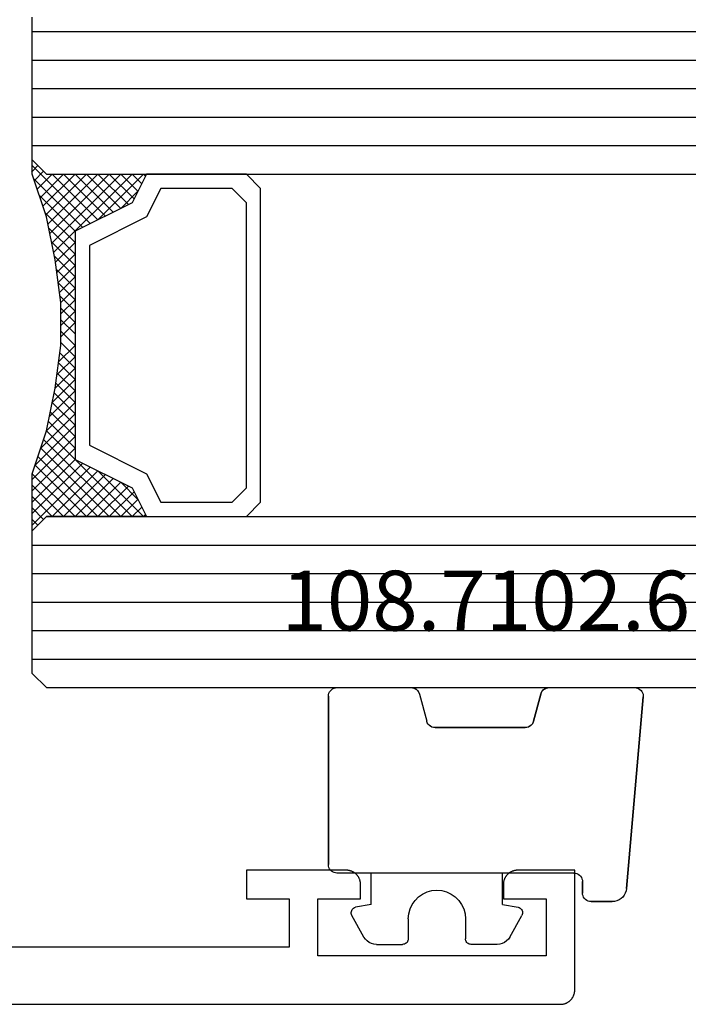
# Model space of a CAD drawing. Units: millimetres. Extents: x 0 to 5363, y -4495 to -50.
# Drawn here: x 2062 to 2086, y -4390 to -4355 of the extents above; entities that cross this region are included whole.
import ezdxf
from ezdxf.enums import TextEntityAlignment as Align

# ---------------------------------------------------------------- set-up
doc = ezdxf.new("R2010")
doc.units = ezdxf.units.MM
for name, color, linetype in [('CrossSectionsGlass', 4, 'Continuous'), ('CrossSectionsGums', 1, 'Continuous'), ('CrossSectionsProfils', 7, 'Continuous'), ('CrossSectionsTexts', 3, 'Continuous')]:
    doc.layers.add(name, color=color, linetype=linetype)
doc.styles.get("Standard").update_dxf_attribs({"font": 'complex.shx', "height": 60})

# ---------------------------------------------------------------- blocks, each defined once
blk = doc.blocks.new('08_24078_X', base_point=(-91.7, 0))
at = {"layer": 'CrossSectionsProfils', "flags": 128}
blk.add_lwpolyline([(-65.7, 0), (-0.5, 0), (-0.484, 0), (-0.467, 0.001), (-0.451, 0.002), (-0.435, 0.004), (-0.419, 0.007), (-0.402, 0.01), (-0.386, 0.013), (-0.371, 0.017), (-0.355, 0.022), (-0.339, 0.027), (-0.324, 0.032), (-0.309, 0.038), (-0.294, 0.045), (-0.279, 0.052), (-0.264, 0.059), (-0.25, 0.067), (-0.236, 0.075), (-0.222, 0.084), (-0.209, 0.094), (-0.196, 0.103), (-0.183, 0.113), (-0.17, 0.124), (-0.158, 0.135), (-0.146, 0.146), (-0.135, 0.158), (-0.124, 0.17), (-0.113, 0.183), (-0.103, 0.196), (-0.094, 0.209), (-0.084, 0.222), (-0.075, 0.236), (-0.067, 0.25), (-0.059, 0.264), (-0.052, 0.279), (-0.045, 0.294), (-0.038, 0.309), (-0.032, 0.324), (-0.027, 0.339), (-0.022, 0.355), (-0.017, 0.371), (-0.013, 0.386), (-0.01, 0.402), (-0.007, 0.419), (-0.004, 0.435), (-0.002, 0.451), (-0.001, 0.467), (0, 0.484), (0, 0.5), (0, 0.5), (0, 4.7), (-2, 4.7), (-2.016, 4.7), (-2.033, 4.699), (-2.049, 4.698), (-2.065, 4.696), (-2.081, 4.693), (-2.098, 4.69), (-2.114, 4.687), (-2.129, 4.683), (-2.145, 4.678), (-2.161, 4.673), (-2.176, 4.668), (-2.191, 4.662), (-2.206, 4.655), (-2.221, 4.648), (-2.236, 4.641), (-2.25, 4.633), (-2.264, 4.625), (-2.278, 4.616), (-2.291, 4.606), (-2.304, 4.597), (-2.317, 4.587), (-2.33, 4.576), (-2.342, 4.565), (-2.354, 4.554), (-2.365, 4.542), (-2.376, 4.53), (-2.387, 4.517), (-2.397, 4.504), (-2.406, 4.491), (-2.416, 4.478), (-2.425, 4.464), (-2.433, 4.45), (-2.441, 4.436), (-2.448, 4.421), (-2.455, 4.406), (-2.462, 4.391), (-2.468, 4.376), (-2.473, 4.361), (-2.478, 4.345), (-2.483, 4.329), (-2.487, 4.314), (-2.49, 4.298), (-2.493, 4.281), (-2.496, 4.265), (-2.498, 4.249), (-2.499, 4.233), (-2.5, 4.216), (-2.5, 4.2), (-2.5, 4.2), (-2.5, 3.7), (-1, 3.7), (-1, 1.7), (-9, 1.7), (-9, 3.7), (-7.5, 3.7), (-7.5, 4.2), (-7.5, 4.216), (-7.501, 4.233), (-7.502, 4.249), (-7.504, 4.265), (-7.507, 4.281), (-7.51, 4.298), (-7.513, 4.314), (-7.517, 4.329), (-7.522, 4.345), (-7.527, 4.361), (-7.532, 4.376), (-7.538, 4.391), (-7.545, 4.406), (-7.552, 4.421), (-7.559, 4.436), (-7.567, 4.45), (-7.575, 4.464), (-7.584, 4.478), (-7.594, 4.491), (-7.603, 4.504), (-7.613, 4.517), (-7.624, 4.53), (-7.635, 4.542), (-7.646, 4.554), (-7.658, 4.565), (-7.67, 4.576), (-7.683, 4.587), (-7.696, 4.597), (-7.709, 4.606), (-7.722, 4.616), (-7.736, 4.625), (-7.75, 4.633), (-7.764, 4.641), (-7.779, 4.648), (-7.794, 4.655), (-7.809, 4.662), (-7.824, 4.668), (-7.839, 4.673), (-7.855, 4.678), (-7.871, 4.683), (-7.886, 4.687), (-7.902, 4.69), (-7.919, 4.693), (-7.935, 4.696), (-7.951, 4.698), (-7.967, 4.699), (-7.984, 4.7), (-8, 4.7), (-8, 4.7), (-11.5, 4.7), (-11.5, 3.7), (-10, 3.7), (-10, 2), (-29.5, 2)], dxfattribs=at)
blk = doc.blocks.new('108_7102_6_TEXT_23', base_point=(2082.005, 4.6))
at = {"layer": 'CrossSectionsTexts'}
blk.add_text('108.7102.6', height=2.1, dxfattribs=at).set_placement((2078.591, 13.1), align=Align.CENTER)
blk = doc.blocks.new('108_7102_6', base_point=(1938.713, 632.631))
at = {"layer": 'CrossSectionsGums', "color": 252, "true_color": 0x848484}
for p, q in [((1938.169, 634.143), (1944.886, 634.731)), ((1944.886, 634.731), (1938.169, 634.143)), ((1944.936, 634.731), (1944.886, 634.731)), ((1944.936, 634.731), (1944.886, 634.731)), ((1944.985, 634.723), (1944.936, 634.731)), ((1944.985, 634.723), (1944.936, 634.731)), ((1945.032, 634.707), (1944.985, 634.723)), ((1945.032, 634.707), (1944.985, 634.723)), ((1945.076, 634.684), (1945.032, 634.707)), ((1945.076, 634.684), (1945.032, 634.707)), ((1945.115, 634.653), (1945.076, 634.684)), ((1945.115, 634.653), (1945.076, 634.684)), ((1945.149, 634.617), (1945.115, 634.653)), ((1945.149, 634.617), (1945.115, 634.653)), ((1945.176, 634.575), (1945.149, 634.617)), ((1945.176, 634.575), (1945.149, 634.617)), ((1945.196, 634.53), (1945.176, 634.575)), ((1945.196, 634.53), (1945.176, 634.575)), ((1945.209, 634.482), (1945.196, 634.53)), ((1945.209, 634.482), (1945.196, 634.53)), ((1945.213, 634.432), (1945.209, 634.482)), ((1945.213, 634.432), (1945.209, 634.482)), ((1945.213, 631.434), (1945.213, 634.432)), ((1945.213, 631.434), (1945.213, 634.432)), ((1937.938, 634.063), (1937.873, 634.012)), ((1937.938, 634.063), (1937.873, 634.012)), ((1938.01, 634.102), (1937.938, 634.063)), ((1938.01, 634.102), (1937.938, 634.063)), ((1938.088, 634.13), (1938.01, 634.102)), ((1938.088, 634.13), (1938.01, 634.102)), ((1938.169, 634.143), (1938.088, 634.13)), ((1938.169, 634.143), (1938.088, 634.13)), ((1937.719, 633.727), (1937.713, 633.645)), ((1937.719, 633.727), (1937.713, 633.645)), ((1937.74, 633.807), (1937.719, 633.727)), ((1937.74, 633.807), (1937.719, 633.727)), ((1937.773, 633.883), (1937.74, 633.807)), ((1937.773, 633.883), (1937.74, 633.807)), ((1937.817, 633.952), (1937.773, 633.883)), ((1937.817, 633.952), (1937.773, 633.883)), ((1937.873, 634.012), (1937.817, 633.952)), ((1937.873, 634.012), (1937.817, 633.952)), ((1937.713, 632.903), (1937.713, 633.645)), ((1937.713, 633.645), (1937.713, 632.903)), ((1937.713, 632.903), (1937.717, 632.851)), ((1937.713, 632.903), (1937.717, 632.851)), ((1937.717, 632.851), (1937.731, 632.801)), ((1937.717, 632.851), (1937.731, 632.801)), ((1937.731, 632.801), (1937.753, 632.753)), ((1937.731, 632.801), (1937.753, 632.753)), ((1937.753, 632.753), (1937.783, 632.711)), ((1937.753, 632.753), (1937.783, 632.711)), ((1937.783, 632.711), (1937.82, 632.674)), ((1937.783, 632.711), (1937.82, 632.674)), ((1937.82, 632.674), (1937.863, 632.644)), ((1937.82, 632.674), (1937.863, 632.644)), ((1937.863, 632.644), (1937.91, 632.622)), ((1937.863, 632.644), (1937.91, 632.622)), ((1937.91, 632.622), (1937.961, 632.608)), ((1937.91, 632.622), (1937.961, 632.608)), ((1937.961, 632.608), (1938.013, 632.603)), ((1937.961, 632.608), (1938.013, 632.603)), ((1938.413, 632.603), (1938.013, 632.603)), ((1938.013, 632.603), (1938.413, 632.603)), ((1938.465, 632.599), (1938.413, 632.603)), ((1938.465, 632.599), (1938.413, 632.603)), ((1938.515, 632.585), (1938.465, 632.599)), ((1938.515, 632.585), (1938.465, 632.599)), ((1938.563, 632.563), (1938.515, 632.585)), ((1938.563, 632.563), (1938.515, 632.585)), ((1938.605, 632.533), (1938.563, 632.563)), ((1938.605, 632.533), (1938.563, 632.563)), ((1938.642, 632.496), (1938.605, 632.533)), ((1938.642, 632.496), (1938.605, 632.533)), ((1938.672, 632.453), (1938.642, 632.496)), ((1938.672, 632.453), (1938.642, 632.496)), ((1938.695, 632.406), (1938.672, 632.453)), ((1938.695, 632.406), (1938.672, 632.453)), ((1938.708, 632.356), (1938.695, 632.406)), ((1938.708, 632.356), (1938.695, 632.406)), ((1938.713, 632.303), (1938.708, 632.356)), ((1938.713, 632.303), (1938.708, 632.356)), ((1938.713, 632.303), (1938.713, 624.003)), ((1938.713, 632.303), (1938.713, 624.003)), ((1945.151, 631.251), (1945.177, 631.292)), ((1945.167, 631.274), (1945.192, 631.324)), ((1945.177, 631.292), (1945.197, 631.337)), ((1945.192, 631.324), (1945.207, 631.378)), ((1945.197, 631.337), (1945.209, 631.385)), ((1945.207, 631.378), (1945.213, 631.434)), ((1945.209, 631.385), (1945.213, 631.434)), ((1944.99, 631.144), (1944.035, 630.888)), ((1944.035, 630.888), (1944.99, 631.144)), ((1944.99, 631.144), (1945.043, 631.163)), ((1944.99, 631.144), (1945.036, 631.16)), ((1945.036, 631.16), (1945.079, 631.184)), ((1945.043, 631.163), (1945.091, 631.192)), ((1945.079, 631.184), (1945.118, 631.215)), ((1945.091, 631.192), (1945.133, 631.23)), ((1945.118, 631.215), (1945.151, 631.251)), ((1945.133, 631.23), (1945.167, 631.274)), ((1943.818, 630.654), (1943.813, 630.598)), ((1943.817, 630.647), (1943.813, 630.598)), ((1943.829, 630.695), (1943.817, 630.647)), ((1943.833, 630.708), (1943.818, 630.654)), ((1943.848, 630.74), (1943.829, 630.695)), ((1943.859, 630.758), (1943.833, 630.708)), ((1943.875, 630.781), (1943.848, 630.74)), ((1943.893, 630.802), (1943.859, 630.758)), ((1943.908, 630.817), (1943.875, 630.781)), ((1943.934, 630.84), (1943.893, 630.802)), ((1943.946, 630.848), (1943.908, 630.817)), ((1943.982, 630.868), (1943.934, 630.84)), ((1943.989, 630.871), (1943.946, 630.848)), ((1944.035, 630.888), (1943.982, 630.868)), ((1944.035, 630.888), (1943.989, 630.871)), ((1936.47, 630.057), (1937.228, 630.478)), ((1937.261, 630.493), (1937.228, 630.478)), ((1937.297, 630.501), (1937.261, 630.493)), ((1937.333, 630.503), (1937.297, 630.501)), ((1937.369, 630.499), (1937.333, 630.503)), ((1937.403, 630.488), (1937.369, 630.499)), ((1937.435, 630.47), (1937.403, 630.488)), ((1937.464, 630.448), (1937.435, 630.47)), ((1937.487, 630.42), (1937.464, 630.448)), ((1937.506, 630.389), (1937.487, 630.42)), ((1937.518, 630.355), (1937.506, 630.389)), ((1937.613, 629.803), (1937.518, 630.355)), ((1943.813, 630.598), (1943.813, 627.438)), ((1943.813, 627.438), (1943.813, 630.598)), ((1936.333, 629.946), (1936.282, 629.874)), ((1936.397, 630.008), (1936.333, 629.946)), ((1936.47, 630.057), (1936.397, 630.008)), ((1936.22, 629.708), (1936.213, 629.62)), ((1936.213, 629.62), (1936.213, 628.703)), ((1936.244, 629.794), (1936.22, 629.708)), ((1936.282, 629.874), (1936.244, 629.794)), ((1937.613, 629.803), (1938.713, 629.803)), ((1936.213, 628.703), (1936.216, 628.669)), ((1936.216, 628.669), (1936.225, 628.635)), ((1936.225, 628.635), (1936.239, 628.603)), ((1936.239, 628.603), (1936.259, 628.575)), ((1936.259, 628.575), (1936.284, 628.55)), ((1936.284, 628.55), (1936.313, 628.53)), ((1936.313, 628.53), (1936.344, 628.516)), ((1936.344, 628.516), (1936.378, 628.507)), ((1936.378, 628.507), (1936.413, 628.503)), ((1937.113, 628.503), (1936.413, 628.503)), ((1937.286, 628.488), (1937.113, 628.503)), ((1937.455, 628.443), (1937.286, 628.488)), ((1937.613, 628.37), (1937.455, 628.443)), ((1937.755, 628.27), (1937.613, 628.37)), ((1937.879, 628.146), (1937.755, 628.27)), ((1937.979, 628.003), (1937.879, 628.146)), ((1938.052, 627.845), (1937.979, 628.003)), ((1938.097, 627.677), (1938.052, 627.845)), ((1938.113, 627.503), (1938.097, 627.677)), ((1938.097, 627.33), (1938.113, 627.503)), ((1937.979, 627.003), (1938.052, 627.161)), ((1938.052, 627.161), (1938.097, 627.33)), ((1943.813, 627.438), (1943.817, 627.389)), ((1943.813, 627.438), (1943.818, 627.382)), ((1943.817, 627.389), (1943.829, 627.341)), ((1943.818, 627.382), (1943.833, 627.328)), ((1943.829, 627.341), (1943.848, 627.296)), ((1943.833, 627.328), (1943.859, 627.278)), ((1943.848, 627.296), (1943.875, 627.255)), ((1943.859, 627.278), (1943.893, 627.234)), ((1943.875, 627.255), (1943.908, 627.219)), ((1943.893, 627.234), (1943.934, 627.196)), ((1943.908, 627.219), (1943.946, 627.188)), ((1943.934, 627.196), (1943.982, 627.167)), ((1943.946, 627.188), (1943.989, 627.164)), ((1943.982, 627.167), (1944.035, 627.148)), ((1943.989, 627.164), (1944.035, 627.148)), ((1937.755, 626.737), (1937.879, 626.861)), ((1937.879, 626.861), (1937.979, 627.003)), ((1944.99, 626.892), (1944.035, 627.148)), ((1944.99, 626.892), (1944.035, 627.148)), ((1945.036, 626.875), (1944.99, 626.892)), ((1945.043, 626.872), (1944.99, 626.892)), ((1945.079, 626.851), (1945.036, 626.875)), ((1945.091, 626.843), (1945.043, 626.872)), ((1945.118, 626.821), (1945.079, 626.851)), ((1945.133, 626.806), (1945.091, 626.843)), ((1945.151, 626.785), (1945.118, 626.821)), ((1945.167, 626.762), (1945.133, 626.806)), ((1936.313, 626.477), (1936.284, 626.457)), ((1936.344, 626.491), (1936.313, 626.477)), ((1936.378, 626.5), (1936.344, 626.491)), ((1936.413, 626.503), (1936.378, 626.5)), ((1937.113, 626.503), (1936.413, 626.503)), ((1937.113, 626.503), (1937.286, 626.519)), ((1937.286, 626.519), (1937.455, 626.564)), ((1937.455, 626.564), (1937.613, 626.637)), ((1937.613, 626.637), (1937.755, 626.737)), ((1945.177, 626.743), (1945.151, 626.785)), ((1945.192, 626.712), (1945.167, 626.762)), ((1945.197, 626.698), (1945.177, 626.743)), ((1945.207, 626.658), (1945.192, 626.712)), ((1945.209, 626.651), (1945.197, 626.698)), ((1945.213, 626.602), (1945.207, 626.658)), ((1945.213, 626.602), (1945.209, 626.651)), ((1945.213, 624.003), (1945.213, 626.602)), ((1945.213, 624.003), (1945.213, 626.602)), ((1936.216, 626.338), (1936.213, 626.303)), ((1936.213, 625.387), (1936.213, 626.303)), ((1936.225, 626.372), (1936.216, 626.338)), ((1936.239, 626.403), (1936.225, 626.372)), ((1936.259, 626.432), (1936.239, 626.403)), ((1936.284, 626.457), (1936.259, 626.432)), ((1936.213, 625.387), (1936.22, 625.299)), ((1936.22, 625.299), (1936.244, 625.213)), ((1936.244, 625.213), (1936.282, 625.133)), ((1936.282, 625.133), (1936.333, 625.061)), ((1937.613, 625.203), (1937.518, 624.652)), ((1937.613, 625.203), (1938.713, 625.203)), ((1936.333, 625.061), (1936.397, 624.999)), ((1936.397, 624.999), (1936.47, 624.95)), ((1936.47, 624.95), (1937.228, 624.529)), ((1937.228, 624.529), (1937.261, 624.514)), ((1937.261, 624.514), (1937.297, 624.506)), ((1937.297, 624.506), (1937.333, 624.504)), ((1937.333, 624.504), (1937.369, 624.508)), ((1937.369, 624.508), (1937.403, 624.519)), ((1937.403, 624.519), (1937.435, 624.536)), ((1937.435, 624.536), (1937.464, 624.559)), ((1937.464, 624.559), (1937.487, 624.586)), ((1937.487, 624.586), (1937.506, 624.618)), ((1937.506, 624.618), (1937.518, 624.652)), ((1938.713, 624.003), (1938.717, 623.951)), ((1938.713, 624.003), (1938.717, 623.951)), ((1938.717, 623.951), (1938.731, 623.901)), ((1938.717, 623.951), (1938.731, 623.901)), ((1938.731, 623.901), (1938.753, 623.853)), ((1938.731, 623.901), (1938.753, 623.853)), ((1938.753, 623.853), (1938.783, 623.811)), ((1938.753, 623.853), (1938.783, 623.811)), ((1938.783, 623.811), (1938.82, 623.774)), ((1938.783, 623.811), (1938.82, 623.774)), ((1938.82, 623.774), (1938.863, 623.744)), ((1938.82, 623.774), (1938.863, 623.744)), ((1938.863, 623.744), (1938.91, 623.722)), ((1938.863, 623.744), (1938.91, 623.722)), ((1938.91, 623.722), (1938.961, 623.708)), ((1938.91, 623.722), (1938.961, 623.708)), ((1938.961, 623.708), (1939.013, 623.703)), ((1938.961, 623.708), (1939.013, 623.703)), ((1944.913, 623.703), (1939.013, 623.703)), ((1939.013, 623.703), (1944.913, 623.703)), ((1944.913, 623.703), (1944.965, 623.708)), ((1944.913, 623.703), (1944.965, 623.708)), ((1944.965, 623.708), (1945.015, 623.722)), ((1944.965, 623.708), (1945.015, 623.722)), ((1945.015, 623.722), (1945.063, 623.744)), ((1945.015, 623.722), (1945.063, 623.744)), ((1945.063, 623.744), (1945.105, 623.774)), ((1945.063, 623.744), (1945.105, 623.774)), ((1945.105, 623.774), (1945.142, 623.811)), ((1945.105, 623.774), (1945.142, 623.811)), ((1945.142, 623.811), (1945.172, 623.853)), ((1945.142, 623.811), (1945.172, 623.853)), ((1945.172, 623.853), (1945.195, 623.901)), ((1945.172, 623.853), (1945.195, 623.901)), ((1945.195, 623.901), (1945.208, 623.951)), ((1945.195, 623.901), (1945.208, 623.951)), ((1945.208, 623.951), (1945.213, 624.003)), ((1945.208, 623.951), (1945.213, 624.003))]:
    blk.add_line(p, q, dxfattribs=at)
blk = doc.blocks.new('42_mm_12', base_point=(787.145, 0))
at = {"layer": 'CrossSectionsGlass'}
for p, q in [((808.045, 0), (0.5, 0)), ((808.045, 0), (808.545, -0.5)), ((808.545, -0.5), (808.545, -5.5)), ((808.545, -1), (0, -1)), ((808.545, -2), (0, -2)), ((808.545, -3), (0, -3)), ((808.545, -4), (0, -4)), ((808.545, -5), (0, -5)), ((808.045, -6), (808.545, -5.5)), ((808.545, -5.7), (806.512, -7.733)), ((808.545, -5.9), (808.345, -5.7)), ((808.045, -6), (0.5, -6)), ((804.645, -6), (804.578, -6.067)), ((806.245, -7.6), (804.645, -6)), ((805.045, -6), (804.712, -6.333)), ((805.445, -6), (804.845, -6.6)), ((805.845, -6), (804.978, -6.867)), ((808.045, -9), (805.045, -6)), ((806.245, -6), (805.178, -7.067)), ((806.645, -6), (805.445, -7.2)), ((808.145, -8.7), (805.445, -6)), ((807.045, -6), (805.712, -7.333)), ((808.245, -8.4), (805.845, -6)), ((807.445, -6), (805.978, -7.467)), ((807.845, -6), (806.245, -7.6)), ((808.345, -8.1), (806.245, -6)), ((808.445, -7.8), (806.645, -6)), ((808.545, -6.1), (806.778, -7.867)), ((808.545, -7.5), (807.045, -6)), ((808.545, -7.1), (807.445, -6)), ((808.545, -6.7), (807.845, -6)), ((808.545, -6.3), (808.145, -5.9)), ((808.545, -6.5), (807.045, -8)), ((805.445, -7.2), (804.845, -6.6)), ((808.545, -6.9), (807.045, -8.4)), ((808.545, -7.3), (807.045, -8.8)), ((808.445, -7.8), (807.045, -9.2)), ((808.245, -8.4), (807.045, -9.6)), ((807.978, -9.333), (807.045, -8.4)), ((807.912, -9.667), (807.045, -8.8)), ((808.045, -9), (807.045, -10)), ((807.845, -10), (807.045, -9.2)), ((807.945, -9.5), (807.045, -10.4)), ((807.778, -10.333), (807.045, -9.6)), ((807.845, -10), (807.045, -10.8)), ((807.721, -10.676), (807.045, -10)), ((807.674, -11.029), (807.045, -10.4)), ((807.745, -10.5), (807.045, -11.2)), ((807.627, -11.382), (807.045, -10.8)), ((807.683, -10.962), (807.045, -11.6)), ((807.58, -11.735), (807.045, -11.2)), ((807.622, -11.423), (807.045, -12)), ((807.545, -12.1), (807.045, -11.6)), ((807.545, -12.5), (807.045, -12)), ((807.545, -12.3), (807.045, -12.8)), ((807.545, -12.9), (807.045, -12.4)), ((807.545, -12.7), (807.045, -13.2)), ((807.545, -13.3), (807.045, -12.8)), ((807.545, -13.1), (807.045, -13.6)), ((807.576, -13.731), (807.045, -13.2)), ((807.545, -13.5), (807.045, -14)), ((807.637, -14.192), (807.045, -13.6)), ((807.592, -13.853), (807.045, -14.4)), ((807.699, -14.654), (807.045, -14)), ((807.639, -14.206), (807.045, -14.8)), ((807.77, -15.125), (807.045, -14.4)), ((807.686, -14.559), (807.045, -15.2)), ((807.87, -15.625), (807.045, -14.8)), ((807.733, -14.912), (807.045, -15.6)), ((807.795, -15.25), (805.045, -18)), ((807.97, -16.125), (807.045, -15.2)), ((807.862, -15.583), (805.445, -18)), ((808.095, -16.65), (807.045, -15.6)), ((807.928, -15.917), (805.845, -18)), ((808.495, -17.85), (806.778, -16.133)), ((808.295, -17.25), (807.045, -16)), ((806.245, -16.4), (804.645, -18)), ((807.445, -18), (805.978, -16.533)), ((807.995, -16.25), (806.245, -18)), ((807.845, -18), (806.245, -16.4)), ((808.545, -18.3), (806.512, -16.267)), ((805.445, -16.8), (804.845, -17.4)), ((806.645, -18), (805.445, -16.8)), ((807.045, -18), (805.712, -16.667)), ((808.07, -16.575), (806.645, -18)), ((808.17, -16.875), (807.045, -18)), ((805.845, -18), (804.978, -17.133)), ((806.245, -18), (805.178, -16.933)), ((808.27, -17.175), (807.445, -18)), ((805.445, -18), (804.845, -17.4)), ((808.37, -17.475), (807.845, -18)), ((804.645, -18), (804.578, -17.933)), ((805.045, -18), (804.712, -17.667)), ((808.47, -17.775), (808.145, -18.1)), ((808.045, -18), (0.5, -18)), ((808.045, -18), (808.545, -18.5)), ((808.57, -18.075), (808.345, -18.3)), ((808.545, -18.5), (808.545, -23.5)), ((808.545, -19), (0, -19)), ((808.545, -20), (0, -20)), ((808.545, -21), (0, -21)), ((808.545, -22), (0, -22)), ((808.545, -23), (0, -23))]:
    blk.add_line(p, q, dxfattribs=at)
at = {"layer": 'CrossSectionsGlass', "flags": 128}
for points in [[(804.545, -18), (805.045, -17), (807.045, -16), (807.045, -8), (805.045, -7), (804.545, -6), (808.045, -6), (808.545, -5.5), (808.545, -7.5), (808.045, -9), (807.745, -10.5), (807.545, -12), (807.545, -13.5), (807.745, -15), (808.045, -16.5), (808.545, -18), (808.545, -18.5), (808.045, -18), (804.545, -18)], [(801.045, -6), (800.545, -6.5), (800.545, -17.5), (801.045, -18), (804.545, -18), (805.045, -17), (807.045, -16), (807.045, -8), (805.045, -7), (804.545, -6), (801.045, -6)], [(801.545, -6.5), (801.045, -7), (801.045, -17), (801.545, -17.5), (804.045, -17.5), (804.545, -16.5), (806.545, -15.5), (806.545, -8.5), (804.545, -7.5), (804.045, -6.5), (801.545, -6.5)]]:
    blk.add_lwpolyline(points, dxfattribs=at)
blk = doc.blocks.new('CS_37HORL2')
at = {"layer": 'CrossSectionsGlass', "rotation": 180}
blk.add_blockref('42_mm_12', (2084.105, 11.1), dxfattribs=at)
at = {"layer": 'CrossSectionsGums', "yscale": -1, "rotation": 89.99999999999999}
blk.add_blockref('108_7102_6', (2082.005, 4.6), dxfattribs=at)
at = {"layer": 'CrossSectionsProfils'}
blk.add_blockref('08_24078_X', (1990.005, 0), dxfattribs=at)
at = {"layer": 'CrossSectionsTexts'}
blk.add_blockref('108_7102_6_TEXT_23', (2082.005, 4.6), dxfattribs=at)

msp = doc.modelspace()

# ---------------------------------------------------------------- block references
msp.add_blockref('CS_37HORL2', (0, -4389.8))
at = {"layer": 'CrossSectionsGlass', "rotation": 180}
msp.add_blockref('42_mm_12', (2084.105, -4378.7), dxfattribs=at)
at = {"layer": 'CrossSectionsGums', "yscale": -1, "rotation": 89.99999999999999}
msp.add_blockref('108_7102_6', (2082.005, -4385.2), dxfattribs=at)
at = {"layer": 'CrossSectionsProfils'}
msp.add_blockref('08_24078_X', (1990.005, -4389.8), dxfattribs=at)
at = {"layer": 'CrossSectionsTexts'}
msp.add_blockref('108_7102_6_TEXT_23', (2082.005, -4385.2), dxfattribs=at)

doc.saveas('drawing.dxf')
